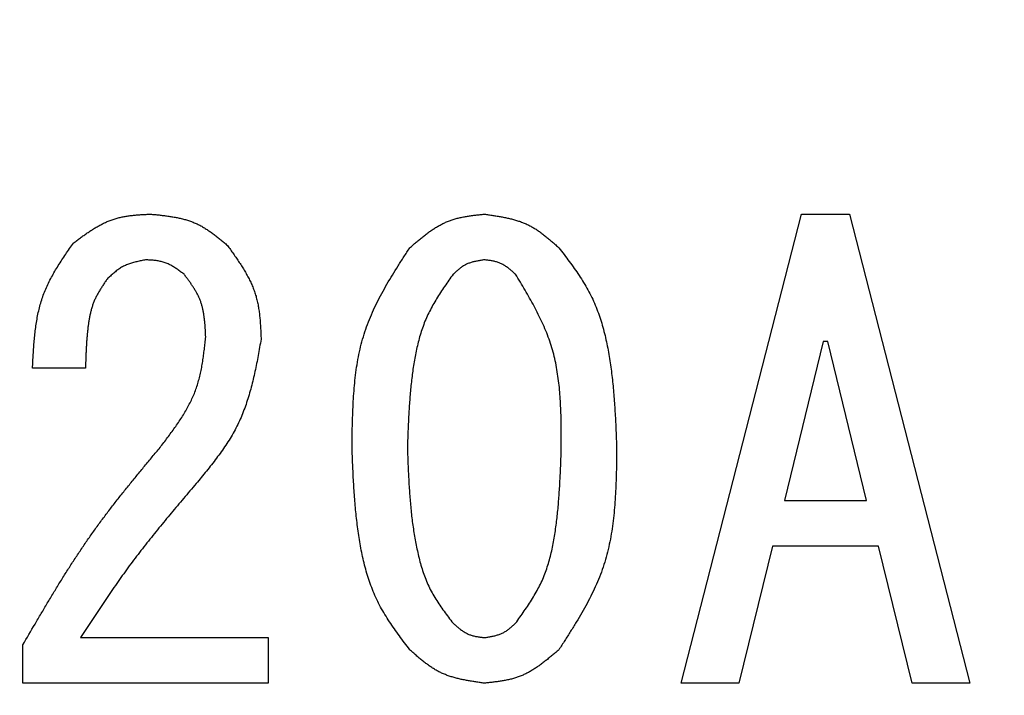
# Model space of a CAD drawing. Units: millimetres. Extents: x 0 to 1470, y -2 to 1040.
# Drawn here: x 1346 to 1376, y 709 to 729 of the extents above; entities that cross this region are included whole.
import ezdxf

# ---------------------------------------------------------------- set-up
doc = ezdxf.new("R2010")
doc.units = ezdxf.units.MM
doc.header["$LTSCALE"] = 0.636614
doc.layers.add('NoLayerName_001', color=7, linetype='Continuous')
doc.styles.get("Standard").update_dxf_attribs({"font": 'txt', "bigfont": 'extfont2'})
doc.dimstyles.get("Standard").update_dxf_attribs({"dimtxt": 2.5, "dimasz": 2.5, "dimexe": 1.25, "dimexo": 0.625, "dimtad": 1, "dimzin": 0, "dimdsep": 46, "dimtxsty": 'Standard', "dimcen": 2.5, "dimadec": 0, "dimazin": 0, "dimtfac": 0.75, "dimtmove": 0, "dimatfit": 3, "dimfxl": 1, "dimarcsym": 0})

msp = doc.modelspace()

# ---------------------------------------------------------------- linework, layer by layer
at = {"layer": 'NoLayerName_001', "color": 7, "linetype": 'Continuous', "lineweight": 25}
for p, q in [((1365.985, 709.262), (1369.544, 723.138)), ((1369.544, 723.138), (1370.968, 723.138)), ((1370.968, 723.138), (1374.527, 709.262)), ((1370.185, 719.366), (1369.046, 714.667)), ((1370.327, 719.366), (1370.185, 719.366)), ((1371.466, 714.667), (1370.327, 719.366)), ((1348.359, 718.582), (1346.793, 718.582)), ((1369.046, 714.667), (1371.466, 714.667)), ((1368.69, 713.32), (1367.694, 709.262)), ((1371.822, 713.32), (1368.69, 713.32)), ((1372.819, 709.262), (1371.822, 713.32)), ((1348.217, 710.61), (1353.77, 710.61)), ((1353.77, 710.61), (1353.77, 709.262)), ((1346.509, 709.262), (1346.509, 710.396)), ((1353.77, 709.262), (1346.509, 709.262)), ((1367.694, 709.262), (1365.985, 709.262)), ((1374.527, 709.262), (1372.819, 709.262))]:
    msp.add_line(p, q, dxfattribs=at)
for points, knots in [([(1348.003, 722.284), (1348.038, 722.31), (1348.106, 722.36), (1348.208, 722.436), (1348.311, 722.51), (1348.414, 722.582), (1348.519, 722.652), (1348.624, 722.719), (1348.731, 722.782), (1348.839, 722.841), (1348.949, 722.895), (1349.062, 722.943), (1349.176, 722.985), (1349.293, 723.02), (1349.412, 723.048), (1349.532, 723.072), (1349.655, 723.09), (1349.779, 723.104), (1349.903, 723.116), (1350.029, 723.125), (1350.155, 723.132), (1350.239, 723.136), (1350.281, 723.138)], [0, 0, 0, 0, 0.0364167, 0.0727774, 0.1090287, 0.1451228, 0.1810201, 0.2166922, 0.2521253, 0.2873236, 0.3223125, 0.3571425, 0.3918925, 0.4266706, 0.4615828, 0.496697, 0.5320461, 0.5676336, 0.6034394, 0.6394245, 0.6755366, 0.7117143, 0.7117143, 0.7117143, 0.7117143]), ([(1350.281, 723.138), (1350.324, 723.134), (1350.41, 723.126), (1350.538, 723.113), (1350.666, 723.098), (1350.792, 723.082), (1350.918, 723.063), (1351.043, 723.041), (1351.166, 723.015), (1351.286, 722.985), (1351.405, 722.95), (1351.522, 722.909), (1351.635, 722.862), (1351.746, 722.808), (1351.854, 722.747), (1351.959, 722.681), (1352.063, 722.61), (1352.164, 722.536), (1352.264, 722.458), (1352.363, 722.377), (1352.461, 722.296), (1352.527, 722.241), (1352.559, 722.213)], [0, 0, 0, 0, 0.0368938, 0.0737282, 0.1104466, 0.146998, 0.1833404, 0.2194435, 0.2552925, 0.2908915, 0.3262673, 0.3614732, 0.3965926, 0.4317404, 0.4670298, 0.5025337, 0.5382874, 0.5742948, 0.6105345, 0.6469651, 0.6835308, 0.7201664, 0.7201664, 0.7201664, 0.7201664]), ([(1357.955, 722.142), (1357.987, 722.17), (1358.051, 722.225), (1358.148, 722.308), (1358.245, 722.389), (1358.342, 722.469), (1358.441, 722.546), (1358.541, 722.62), (1358.643, 722.69), (1358.747, 722.756), (1358.852, 722.817), (1358.961, 722.872), (1359.071, 722.922), (1359.185, 722.964), (1359.302, 723), (1359.42, 723.03), (1359.541, 723.055), (1359.663, 723.077), (1359.787, 723.095), (1359.911, 723.111), (1360.037, 723.125), (1360.12, 723.134), (1360.162, 723.138)], [0, 0, 0, 0, 0.0363572, 0.0726552, 0.1088374, 0.1448532, 0.1806605, 0.2162291, 0.2515441, 0.2866095, 0.3214518, 0.356124, 0.3907092, 0.4253218, 0.4600751, 0.4950422, 0.5302585, 0.5657281, 0.6014297, 0.6373219, 0.6733491, 0.7094461, 0.7094461, 0.7094461, 0.7094461]), ([(1360.162, 723.138), (1360.204, 723.132), (1360.288, 723.121), (1360.413, 723.102), (1360.538, 723.082), (1360.662, 723.061), (1360.784, 723.037), (1360.906, 723.01), (1361.025, 722.98), (1361.143, 722.945), (1361.259, 722.906), (1361.372, 722.861), (1361.482, 722.811), (1361.589, 722.753), (1361.693, 722.69), (1361.794, 722.621), (1361.893, 722.548), (1361.99, 722.471), (1362.086, 722.392), (1362.181, 722.31), (1362.275, 722.226), (1362.338, 722.17), (1362.369, 722.142)], [0, 0, 0, 0, 0.0362597, 0.0724631, 0.1085567, 0.1444925, 0.1802305, 0.2157423, 0.2510141, 0.28605, 0.3208755, 0.3555414, 0.3901268, 0.4247404, 0.4594887, 0.4944399, 0.5296271, 0.5650538, 0.6006998, 0.6365258, 0.6724794, 0.708499, 0.708499, 0.708499, 0.708499]), ([(1346.793, 718.582), (1346.797, 718.65), (1346.803, 718.785), (1346.815, 718.988), (1346.828, 719.189), (1346.843, 719.39), (1346.863, 719.59), (1346.887, 719.787), (1346.917, 719.983), (1346.953, 720.177), (1346.997, 720.368), (1347.05, 720.556), (1347.111, 720.741), (1347.183, 720.922), (1347.265, 721.1), (1347.355, 721.275), (1347.452, 721.447), (1347.555, 721.617), (1347.663, 721.785), (1347.775, 721.952), (1347.888, 722.119), (1347.965, 722.229), (1348.003, 722.284)], [0, 0, 0, 0, 0.058013, 0.115947, 0.173724, 0.231278, 0.288551, 0.345503, 0.402115, 0.458391, 0.514367, 0.570114, 0.625742, 0.681404, 0.737251, 0.793384, 0.849851, 0.906658, 0.963778, 1.021155, 1.078714, 1.136368, 1.136368, 1.136368, 1.136368]), ([(1352.559, 722.213), (1352.589, 722.171), (1352.649, 722.088), (1352.739, 721.962), (1352.827, 721.836), (1352.912, 721.709), (1352.995, 721.582), (1353.074, 721.452), (1353.148, 721.322), (1353.217, 721.189), (1353.281, 721.055), (1353.337, 720.918), (1353.386, 720.779), (1353.426, 720.637), (1353.459, 720.492), (1353.485, 720.345), (1353.506, 720.197), (1353.522, 720.046), (1353.533, 719.895), (1353.543, 719.743), (1353.55, 719.59), (1353.554, 719.488), (1353.556, 719.437)], [0, 0, 0, 0, 0.0441144, 0.088162, 0.1320796, 0.1758099, 0.219306, 0.2625341, 0.305478, 0.3481425, 0.3905582, 0.4327853, 0.4749177, 0.5170841, 0.5594104, 0.6019771, 0.6448232, 0.687953, 0.7313422, 0.7749448, 0.8186983, 0.8625299, 0.8625299, 0.8625299, 0.8625299]), ([(1356.247, 716.233), (1356.248, 716.34), (1356.251, 716.554), (1356.257, 716.875), (1356.265, 717.194), (1356.279, 717.512), (1356.298, 717.828), (1356.325, 718.142), (1356.36, 718.453), (1356.407, 718.761), (1356.465, 719.065), (1356.537, 719.365), (1356.625, 719.66), (1356.729, 719.95), (1356.848, 720.235), (1356.981, 720.516), (1357.126, 720.792), (1357.28, 721.066), (1357.442, 721.337), (1357.61, 721.606), (1357.782, 721.875), (1357.898, 722.053), (1357.955, 722.142)], [0, 0, 0, 0, 0.09171, 0.183291, 0.274621, 0.365589, 0.456104, 0.546101, 0.635547, 0.724451, 0.812869, 0.900917, 0.98877, 1.076676, 1.164881, 1.253547, 1.342752, 1.432508, 1.522769, 1.613446, 1.704417, 1.795541, 1.795541, 1.795541, 1.795541]), ([(1362.369, 722.142), (1362.42, 722.075), (1362.523, 721.94), (1362.675, 721.738), (1362.823, 721.533), (1362.966, 721.326), (1363.102, 721.114), (1363.228, 720.898), (1363.344, 720.676), (1363.446, 720.448), (1363.537, 720.213), (1363.617, 719.975), (1363.687, 719.732), (1363.748, 719.486), (1363.801, 719.238), (1363.847, 718.99), (1363.887, 718.74), (1363.922, 718.49), (1363.951, 718.24), (1363.977, 717.99), (1363.998, 717.739), (1364.016, 717.488), (1364.032, 717.238), (1364.045, 716.987), (1364.057, 716.736), (1364.067, 716.484), (1364.074, 716.317), (1364.077, 716.233)], [0, 0, 0, 0, 0.072488, 0.144876, 0.217081, 0.289046, 0.360757, 0.43226, 0.503674, 0.575178, 0.646883, 0.718829, 0.791001, 0.863344, 0.935762, 1.008129, 1.08033, 1.152382, 1.224331, 1.296209, 1.368045, 1.439857, 1.511659, 1.583459, 1.655261, 1.727066, 1.798873, 1.798873, 1.798873, 1.798873]), ([(1350.139, 721.786), (1350.117, 721.782), (1350.074, 721.773), (1350.009, 721.76), (1349.944, 721.747), (1349.88, 721.732), (1349.816, 721.716), (1349.753, 721.699), (1349.691, 721.68), (1349.63, 721.659), (1349.57, 721.636), (1349.512, 721.61), (1349.455, 721.581), (1349.4, 721.549), (1349.347, 721.514), (1349.294, 721.476), (1349.244, 721.436), (1349.194, 721.395), (1349.145, 721.351), (1349.096, 721.307), (1349.048, 721.262), (1349.016, 721.232), (1349, 721.216)], [0, 0, 0, 0, 0.0189948, 0.0379624, 0.0568771, 0.0757155, 0.0944585, 0.1130926, 0.1316109, 0.1500157, 0.1683194, 0.1865464, 0.2047349, 0.2229374, 0.2412048, 0.2595699, 0.2780486, 0.2966427, 0.3153423, 0.3341288, 0.3529768, 0.3718565, 0.3718565, 0.3718565, 0.3718565]), ([(1351.278, 721.359), (1351.261, 721.371), (1351.227, 721.397), (1351.176, 721.435), (1351.125, 721.472), (1351.073, 721.509), (1351.021, 721.544), (1350.968, 721.577), (1350.915, 721.609), (1350.861, 721.639), (1350.805, 721.666), (1350.749, 721.69), (1350.692, 721.711), (1350.634, 721.728), (1350.574, 721.742), (1350.514, 721.754), (1350.453, 721.763), (1350.391, 721.77), (1350.328, 721.775), (1350.265, 721.779), (1350.202, 721.783), (1350.16, 721.785), (1350.139, 721.786)], [0, 0, 0, 0, 0.0182308, 0.0364329, 0.0545789, 0.0726443, 0.0906087, 0.1084574, 0.1261836, 0.1437891, 0.161287, 0.1787032, 0.1960782, 0.2134674, 0.2309254, 0.248487, 0.2661692, 0.2839739, 0.3018906, 0.3198994, 0.3379733, 0.356081, 0.356081, 0.356081, 0.356081]), ([(1360.162, 721.786), (1360.144, 721.783), (1360.109, 721.778), (1360.057, 721.77), (1360.004, 721.761), (1359.952, 721.751), (1359.901, 721.741), (1359.85, 721.729), (1359.799, 721.716), (1359.75, 721.701), (1359.701, 721.684), (1359.654, 721.665), (1359.608, 721.643), (1359.563, 721.619), (1359.519, 721.592), (1359.477, 721.563), (1359.435, 721.531), (1359.395, 721.499), (1359.355, 721.465), (1359.315, 721.43), (1359.276, 721.395), (1359.25, 721.371), (1359.237, 721.359)], [0, 0, 0, 0, 0.0152627, 0.0305018, 0.0456946, 0.060821, 0.0758642, 0.0908123, 0.1056594, 0.1204072, 0.1350665, 0.1496586, 0.1642169, 0.1787871, 0.1934139, 0.208126, 0.2229375, 0.2378497, 0.2528542, 0.2679344, 0.2830683, 0.29823, 0.29823, 0.29823, 0.29823]), ([(1361.087, 721.359), (1361.074, 721.371), (1361.047, 721.394), (1361.007, 721.429), (1360.967, 721.464), (1360.926, 721.498), (1360.884, 721.531), (1360.843, 721.562), (1360.8, 721.592), (1360.757, 721.62), (1360.712, 721.646), (1360.667, 721.67), (1360.62, 721.691), (1360.573, 721.709), (1360.524, 721.725), (1360.474, 721.738), (1360.423, 721.749), (1360.372, 721.758), (1360.32, 721.766), (1360.268, 721.773), (1360.215, 721.78), (1360.18, 721.784), (1360.162, 721.786)], [0, 0, 0, 0, 0.0153067, 0.0305884, 0.0458213, 0.0609839, 0.0760584, 0.0910322, 0.1058988, 0.1206601, 0.135327, 0.1499221, 0.1644803, 0.1790499, 0.1936788, 0.2083979, 0.2232222, 0.2381536, 0.2531829, 0.2682928, 0.2834596, 0.298656, 0.298656, 0.298656, 0.298656]), ([(1351.919, 719.508), (1351.917, 719.542), (1351.914, 719.61), (1351.908, 719.713), (1351.901, 719.815), (1351.893, 719.916), (1351.883, 720.017), (1351.871, 720.117), (1351.855, 720.215), (1351.836, 720.313), (1351.813, 720.409), (1351.785, 720.503), (1351.753, 720.596), (1351.714, 720.686), (1351.671, 720.774), (1351.623, 720.861), (1351.571, 720.946), (1351.516, 721.03), (1351.459, 721.113), (1351.4, 721.195), (1351.339, 721.277), (1351.298, 721.332), (1351.278, 721.359)], [0, 0, 0, 0, 0.0293496, 0.0586533, 0.0878673, 0.1169523, 0.1458758, 0.1746144, 0.2031564, 0.2315051, 0.2596807, 0.2877243, 0.3156998, 0.3436955, 0.3717996, 0.4000688, 0.428531, 0.4571895, 0.4860279, 0.5150143, 0.5441053, 0.5732506, 0.5732506, 0.5732506, 0.5732506]), ([(1359.237, 721.359), (1359.195, 721.299), (1359.111, 721.181), (1358.987, 721.002), (1358.866, 720.821), (1358.75, 720.638), (1358.64, 720.452), (1358.538, 720.263), (1358.446, 720.068), (1358.365, 719.869), (1358.294, 719.665), (1358.232, 719.457), (1358.179, 719.247), (1358.133, 719.034), (1358.093, 718.82), (1358.058, 718.605), (1358.028, 718.39), (1358.003, 718.174), (1357.98, 717.959), (1357.961, 717.743), (1357.945, 717.528), (1357.931, 717.312), (1357.919, 717.096), (1357.909, 716.881), (1357.9, 716.665), (1357.892, 716.449), (1357.887, 716.305), (1357.884, 716.233)], [0, 0, 0, 0, 0.062336, 0.124587, 0.186678, 0.24856, 0.310221, 0.371696, 0.433086, 0.494542, 0.556168, 0.618003, 0.68004, 0.742233, 0.804501, 0.866737, 0.928842, 0.990823, 1.052711, 1.114532, 1.176304, 1.238043, 1.29976, 1.361464, 1.42316, 1.484852, 1.546542, 1.546542, 1.546542, 1.546542]), ([(1362.44, 716.233), (1362.44, 716.325), (1362.44, 716.509), (1362.438, 716.784), (1362.434, 717.059), (1362.427, 717.332), (1362.414, 717.604), (1362.395, 717.874), (1362.369, 718.142), (1362.333, 718.408), (1362.288, 718.671), (1362.232, 718.931), (1362.163, 719.187), (1362.08, 719.439), (1361.984, 719.688), (1361.876, 719.932), (1361.76, 720.175), (1361.635, 720.414), (1361.503, 720.652), (1361.367, 720.888), (1361.228, 721.124), (1361.134, 721.28), (1361.087, 721.359)], [0, 0, 0, 0, 0.078763, 0.157424, 0.235887, 0.314063, 0.391882, 0.469292, 0.546267, 0.622814, 0.698978, 0.774849, 0.850566, 0.926323, 1.002315, 1.07867, 1.15545, 1.232665, 1.310279, 1.388221, 1.466397, 1.544693, 1.544693, 1.544693, 1.544693]), ([(1349, 721.216), (1348.979, 721.186), (1348.937, 721.124), (1348.875, 721.032), (1348.815, 720.938), (1348.758, 720.844), (1348.704, 720.747), (1348.654, 720.649), (1348.609, 720.549), (1348.571, 720.446), (1348.538, 720.341), (1348.51, 720.234), (1348.486, 720.125), (1348.466, 720.016), (1348.449, 719.906), (1348.434, 719.795), (1348.422, 719.685), (1348.411, 719.575), (1348.401, 719.464), (1348.393, 719.354), (1348.386, 719.244), (1348.38, 719.133), (1348.375, 719.023), (1348.37, 718.913), (1348.365, 718.766), (1348.362, 718.656), (1348.359, 718.582)], [0, 0, 0, 0, 0.031897, 0.0637442, 0.0954987, 0.127131, 0.1586325, 0.190023, 0.2213576, 0.2527238, 0.2841858, 0.3157703, 0.3474758, 0.3792768, 0.4111277, 0.4429669, 0.4747377, 0.5064405, 0.5380881, 0.5696918, 0.6012607, 0.6328029, 0.6643246, 0.6958315, 0.7273278, 0.7903042, 0.7903042, 0.7903042, 0.7903042]), ([(1350.566, 716.233), (1350.603, 716.282), (1350.678, 716.38), (1350.789, 716.527), (1350.898, 716.674), (1351.005, 716.823), (1351.109, 716.972), (1351.208, 717.124), (1351.303, 717.277), (1351.392, 717.433), (1351.474, 717.591), (1351.549, 717.752), (1351.616, 717.916), (1351.673, 718.084), (1351.722, 718.255), (1351.764, 718.429), (1351.799, 718.605), (1351.829, 718.783), (1351.855, 718.963), (1351.878, 719.144), (1351.899, 719.326), (1351.912, 719.447), (1351.919, 719.508)], [0, 0, 0, 0, 0.052674, 0.105279, 0.157748, 0.210022, 0.262053, 0.313804, 0.36526, 0.416425, 0.46733, 0.518037, 0.568643, 0.619281, 0.670081, 0.72113, 0.772469, 0.824104, 0.876009, 0.928138, 0.980424, 1.032792, 1.032792, 1.032792, 1.032792]), ([(1353.556, 719.437), (1353.542, 719.357), (1353.513, 719.198), (1353.47, 718.96), (1353.424, 718.722), (1353.375, 718.486), (1353.323, 718.252), (1353.265, 718.021), (1353.201, 717.792), (1353.131, 717.566), (1353.052, 717.344), (1352.965, 717.126), (1352.867, 716.913), (1352.758, 716.705), (1352.64, 716.502), (1352.512, 716.303), (1352.377, 716.108), (1352.236, 715.916), (1352.09, 715.726), (1351.94, 715.538), (1351.788, 715.352), (1351.685, 715.228), (1351.634, 715.166)], [0, 0, 0, 0, 0.069324, 0.138566, 0.207649, 0.276502, 0.345068, 0.413306, 0.481197, 0.548747, 0.615995, 0.683012, 0.749915, 0.816859, 0.883997, 0.951428, 1.0192, 1.087318, 1.155753, 1.224449, 1.293331, 1.362308, 1.362308, 1.362308, 1.362308]), ([(1346.509, 710.396), (1346.628, 710.602), (1346.807, 710.91), (1347.048, 711.32), (1347.23, 711.627), (1347.413, 711.933), (1347.599, 712.237), (1347.787, 712.539), (1347.979, 712.839), (1348.174, 713.136), (1348.373, 713.431), (1348.576, 713.722), (1348.785, 714.01), (1348.998, 714.295), (1349.214, 714.577), (1349.435, 714.857), (1349.658, 715.134), (1349.883, 715.411), (1350.11, 715.685), (1350.338, 715.96), (1350.49, 716.142), (1350.566, 716.233)], [0, 0, 0, 0, 0.203884, 0.305794, 0.407665, 0.509491, 0.611263, 0.712978, 0.814639, 0.916252, 1.017827, 1.119383, 1.220945, 1.322538, 1.424178, 1.525872, 1.627622, 1.729423, 1.831267, 1.933142, 2.035032, 2.035032, 2.035032, 2.035032]), ([(1357.955, 710.254), (1357.904, 710.322), (1357.8, 710.458), (1357.648, 710.663), (1357.498, 710.871), (1357.355, 711.081), (1357.218, 711.295), (1357.091, 711.514), (1356.976, 711.739), (1356.873, 711.971), (1356.783, 712.208), (1356.703, 712.45), (1356.634, 712.695), (1356.573, 712.944), (1356.521, 713.195), (1356.475, 713.447), (1356.435, 713.699), (1356.401, 713.952), (1356.372, 714.205), (1356.347, 714.458), (1356.325, 714.711), (1356.307, 714.965), (1356.292, 715.218), (1356.279, 715.472), (1356.267, 715.726), (1356.257, 715.98), (1356.25, 716.149), (1356.247, 716.233)], [0, 0, 0, 0, 0.073291, 0.14648, 0.219481, 0.292234, 0.364725, 0.437002, 0.509184, 0.581456, 0.653934, 0.726659, 0.799619, 0.872757, 0.945974, 1.019142, 1.092143, 1.164993, 1.237735, 1.310403, 1.383024, 1.455617, 1.528197, 1.60077, 1.673344, 1.745918, 1.818494, 1.818494, 1.818494, 1.818494]), ([(1357.884, 716.233), (1357.887, 716.16), (1357.892, 716.014), (1357.9, 715.794), (1357.91, 715.575), (1357.92, 715.356), (1357.932, 715.136), (1357.946, 714.917), (1357.963, 714.699), (1357.982, 714.48), (1358.004, 714.262), (1358.03, 714.045), (1358.061, 713.828), (1358.095, 713.611), (1358.135, 713.395), (1358.179, 713.179), (1358.229, 712.964), (1358.286, 712.751), (1358.352, 712.541), (1358.427, 712.335), (1358.513, 712.134), (1358.612, 711.939), (1358.723, 711.751), (1358.843, 711.567), (1358.97, 711.388), (1359.102, 711.212), (1359.192, 711.095), (1359.237, 711.037)], [0, 0, 0, 0, 0.062775, 0.125542, 0.188293, 0.251022, 0.313725, 0.3764, 0.439049, 0.501676, 0.564292, 0.626911, 0.689554, 0.752248, 0.815028, 0.877933, 0.940975, 1.004015, 1.066921, 1.12961, 1.192073, 1.254382, 1.316724, 1.37926, 1.44204, 1.505028, 1.568134, 1.568134, 1.568134, 1.568134]), ([(1361.087, 711.037), (1361.13, 711.097), (1361.216, 711.217), (1361.343, 711.398), (1361.467, 711.58), (1361.585, 711.765), (1361.697, 711.953), (1361.8, 712.145), (1361.893, 712.342), (1361.974, 712.545), (1362.044, 712.752), (1362.105, 712.963), (1362.157, 713.177), (1362.201, 713.393), (1362.24, 713.61), (1362.272, 713.829), (1362.301, 714.047), (1362.326, 714.266), (1362.347, 714.485), (1362.366, 714.703), (1362.381, 714.922), (1362.395, 715.14), (1362.406, 715.359), (1362.416, 715.578), (1362.425, 715.796), (1362.432, 716.015), (1362.437, 716.16), (1362.44, 716.233)], [0, 0, 0, 0, 0.063247, 0.126398, 0.189369, 0.252104, 0.314586, 0.376857, 0.439024, 0.501261, 0.563685, 0.626347, 0.68924, 0.752314, 0.815479, 0.878614, 0.941609, 1.004468, 1.067221, 1.129893, 1.192505, 1.255071, 1.317605, 1.380116, 1.442613, 1.505101, 1.567585, 1.567585, 1.567585, 1.567585]), ([(1364.077, 716.233), (1364.076, 716.125), (1364.074, 715.909), (1364.068, 715.585), (1364.06, 715.263), (1364.047, 714.941), (1364.029, 714.621), (1364.002, 714.304), (1363.967, 713.99), (1363.921, 713.678), (1363.862, 713.371), (1363.79, 713.067), (1363.703, 712.768), (1363.599, 712.475), (1363.479, 712.186), (1363.346, 711.902), (1363.201, 711.622), (1363.046, 711.344), (1362.883, 711.069), (1362.715, 710.796), (1362.543, 710.525), (1362.427, 710.344), (1362.369, 710.254)], [0, 0, 0, 0, 0.092685, 0.185241, 0.277546, 0.369489, 0.46098, 0.551952, 0.642375, 0.732255, 0.82165, 0.910674, 0.999505, 1.088386, 1.177568, 1.267209, 1.35739, 1.448121, 1.539356, 1.631008, 1.722953, 1.815051, 1.815051, 1.815051, 1.815051]), ([(1351.634, 715.166), (1351.511, 715.021), (1351.326, 714.803), (1351.08, 714.513), (1350.897, 714.294), (1350.715, 714.075), (1350.534, 713.855), (1350.354, 713.633), (1350.177, 713.41), (1350.001, 713.186), (1349.828, 712.96), (1349.657, 712.732), (1349.49, 712.502), (1349.325, 712.27), (1349.162, 712.036), (1349.002, 711.8), (1348.843, 711.564), (1348.685, 711.326), (1348.476, 711.008), (1348.321, 710.769), (1348.217, 710.61)], [0, 0, 0, 0, 0.163061, 0.244576, 0.326075, 0.407552, 0.489004, 0.570432, 0.651834, 0.733214, 0.814577, 0.895932, 0.977289, 1.05866, 1.140053, 1.22147, 1.302913, 1.384379, 1.465865, 1.628871, 1.628871, 1.628871, 1.628871]), ([(1359.237, 711.037), (1359.25, 711.025), (1359.277, 711.002), (1359.317, 710.967), (1359.358, 710.932), (1359.399, 710.899), (1359.44, 710.866), (1359.482, 710.835), (1359.525, 710.805), (1359.568, 710.777), (1359.613, 710.751), (1359.658, 710.728), (1359.705, 710.707), (1359.752, 710.688), (1359.801, 710.673), (1359.851, 710.66), (1359.901, 710.648), (1359.953, 710.639), (1360.005, 710.63), (1360.057, 710.623), (1360.109, 710.616), (1360.144, 710.612), (1360.162, 710.61)], [0, 0, 0, 0, 0.0152755, 0.0305269, 0.0457315, 0.0608687, 0.0759214, 0.0908775, 0.1057309, 0.1204832, 0.1351452, 0.1497382, 0.1642959, 0.1788644, 0.1934897, 0.2082014, 0.2230139, 0.2379291, 0.2529382, 0.2680245, 0.2831656, 0.2983349, 0.2983349, 0.2983349, 0.2983349]), ([(1360.162, 710.61), (1360.18, 710.612), (1360.215, 710.618), (1360.267, 710.626), (1360.32, 710.635), (1360.372, 710.645), (1360.423, 710.656), (1360.474, 710.668), (1360.524, 710.681), (1360.573, 710.696), (1360.622, 710.713), (1360.669, 710.732), (1360.715, 710.754), (1360.76, 710.778), (1360.804, 710.805), (1360.846, 710.834), (1360.888, 710.865), (1360.929, 710.898), (1360.969, 710.931), (1361.009, 710.966), (1361.048, 711.001), (1361.074, 711.025), (1361.087, 711.037)], [0, 0, 0, 0, 0.015236, 0.0304491, 0.0456178, 0.0607225, 0.0757471, 0.0906801, 0.1055159, 0.1202561, 0.1349112, 0.1495016, 0.1640593, 0.1786284, 0.1932518, 0.2079574, 0.2227585, 0.2376566, 0.2526435, 0.2677034, 0.282815, 0.2979533, 0.2979533, 0.2979533, 0.2979533]), ([(1360.162, 709.262), (1360.12, 709.268), (1360.037, 709.28), (1359.911, 709.298), (1359.787, 709.318), (1359.663, 709.339), (1359.54, 709.363), (1359.419, 709.39), (1359.3, 709.42), (1359.182, 709.454), (1359.066, 709.493), (1358.954, 709.538), (1358.843, 709.588), (1358.736, 709.645), (1358.632, 709.708), (1358.531, 709.776), (1358.432, 709.849), (1358.334, 709.926), (1358.238, 710.005), (1358.143, 710.087), (1358.049, 710.17), (1357.987, 710.226), (1357.955, 710.254)], [0, 0, 0, 0, 0.0362162, 0.0723765, 0.1084279, 0.1443226, 0.1800212, 0.2154953, 0.2507313, 0.2857332, 0.3205264, 0.3551611, 0.389716, 0.4242988, 0.4590151, 0.4939327, 0.5290843, 0.5644737, 0.6000805, 0.6358661, 0.6717783, 0.7077559, 0.7077559, 0.7077559, 0.7077559]), ([(1362.369, 710.254), (1362.337, 710.226), (1362.273, 710.171), (1362.176, 710.089), (1362.079, 710.008), (1361.981, 709.929), (1361.882, 709.852), (1361.782, 709.779), (1361.68, 709.709), (1361.576, 709.643), (1361.47, 709.583), (1361.362, 709.528), (1361.251, 709.479), (1361.138, 709.437), (1361.021, 709.401), (1360.903, 709.371), (1360.782, 709.346), (1360.66, 709.324), (1360.537, 709.306), (1360.412, 709.29), (1360.287, 709.276), (1360.204, 709.267), (1360.162, 709.262)], [0, 0, 0, 0, 0.0362958, 0.0725334, 0.1086572, 0.1446175, 0.1803728, 0.2158936, 0.2511652, 0.2861916, 0.3209988, 0.3556391, 0.3901938, 0.4247753, 0.4594951, 0.4944249, 0.5295995, 0.565023, 0.6006744, 0.6365132, 0.6724845, 0.7085245, 0.7085245, 0.7085245, 0.7085245])]:
    msp.add_open_spline(points, degree=3, knots=knots, dxfattribs=at)

# ---------------------------------------------------------------- leaders
at = {"layer": 'NoLayerName_001', "color": 7, "linetype": 'Continuous', "lineweight": 25, "annotation_type": 0, "has_hookline": 1, "hookline_direction": 1, "text_width": 52.884}
msp.add_leader([(1390.699, 676.182), (1406.297, 676.182), (1408.047, 748.018), (1402.797, 748.018)], dimstyle='Standard', override={"dimtxt": 3, "dimasz": 5.25, "dimgap": 3.5, "dimldrblk": 'OPEN30'}, dxfattribs=at)

doc.saveas('drawing.dxf')
